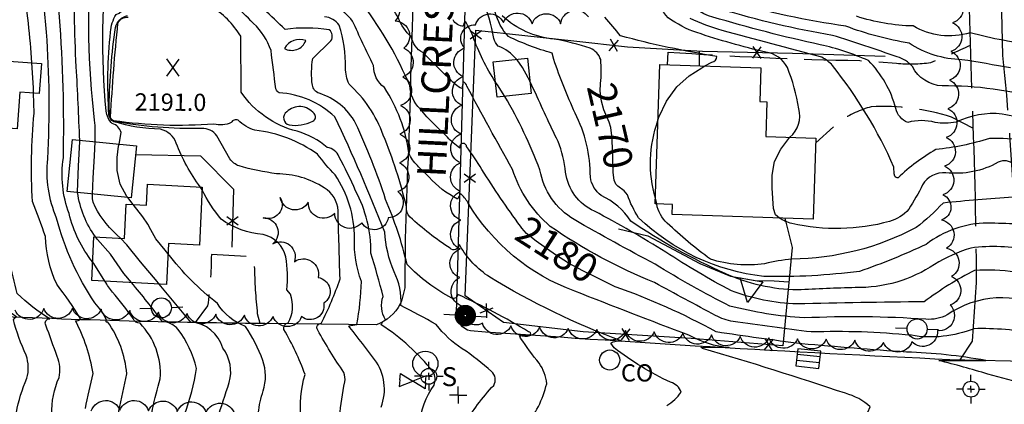
# Model space of a CAD drawing. Extents: x 4320054 to 4323011, y 196890 to 199760.
# Drawn here: x 4321561 to 4321905, y 198310 to 198444 of the extents above; entities that cross this region are included whole.
import ezdxf

# ---------------------------------------------------------------- set-up
doc = ezdxf.new("R2010")
doc.units = 0
doc.header["$LTSCALE"] = 100
doc.header["$MEASUREMENT"] = 0
doc.linetypes.add('GRAVEL', pattern=[0.48, 0.4, -0.08])
doc.linetypes.add('PAVDWY', pattern=[0.26, 0.2, -0.06])
doc.layers.get('0').update_dxf_attribs({"linetype": 'CONTINUOUS'})
for name, color, linetype in [('C-INDX', 4, 'CONTINUOUS'), ('C-INDX-CL', 4, 'CONTINUOUS'), ('C-INDXLBL', 4, 'CONTINUOUS'), ('C-INTRM', 44, 'CONTINUOUS'), ('C-INTRM-CL', 44, 'CONTINUOUS'), ('C-SPOTEL', 44, 'CONTINUOUS'), ('M-FENCE', 8, 'CONTINUOUS'), ('M-FENCE-PAT', 8, 'CONTINUOUS'), ('M-RETWALL', 6, 'CONTINUOUS'), ('M-RETWALL-PAT', 6, 'CONTINUOUS'), ('M-VEGL', 3, 'CONTINUOUS'), ('P-PAVDW', 7, 'PAVDWY'), ('R-CURBRD', 6, 'CONTINUOUS'), ('R-GRVRD', 1, 'GRAVEL'), ('R-ROADNAME', 7, 'CONTINUOUS'), ('S-BUILDING', 4, 'CONTINUOUS'), ('SV-CLMON', 7, 'CONTINUOUS'), ('U-CATCHBSN', 5, 'CONTINUOUS'), ('U-CO', 7, 'CONTINUOUS'), ('U-PWR-STLIGHT', 2, 'CONTINUOUS'), ('U-PWRPOLE', 7, 'CONTINUOUS'), ('U-SANMH', 6, 'CONTINUOUS'), ('U-UTIL-UNID', 7, 'CONTINUOUS'), ('U-VALVE', 7, 'CONTINUOUS')]:
    doc.layers.add(name, color=color, linetype=linetype)
doc.styles.add('ITALIC', font='ROMANS.SHX', dxfattribs={"oblique": 25})
doc.styles.add('SIMPLEX', font='simplex.shx')
doc.styles.get("Standard").update_dxf_attribs({"font": 'ROMANS.shx'})

# ---------------------------------------------------------------- blocks, each defined once
blk = doc.blocks.new('SPOTEL')
at = {"linetype": 'CONTINUOUS'}
for p, q in [((0.0214, -0.03), (-0.0214, 0.03)), ((-0.0214, -0.03), (0.0214, 0.03))]:
    blk.add_line(p, q, dxfattribs=at)
blk = doc.blocks.new('PPOLE')
at = {"linetype": 'CONTINUOUS'}
for p, q in [((-0.035, 0), (-0.075, 0)), ((0.035, 0), (0.075, 0))]:
    blk.add_line(p, q, dxfattribs=at)
blk.add_circle((0, 0), 0.035, dxfattribs=at)
blk = doc.blocks.new('CMON')
at = {"linetype": 'CONTINUOUS'}
for p, q in [((0, 0.0275), (0, 0.05)), ((-0.0275, 0), (-0.05, 0)), ((0, 0), (-0.0121, 0)), ((0, 0), (0, 0.012)), ((0, 0), (0.0121, 0)), ((0, 0), (0, -0.012)), ((0, -0.0275), (0, -0.05)), ((0.0275, 0), (0.05, 0))]:
    blk.add_line(p, q, dxfattribs=at)
blk.add_circle((0, 0), 0.0275, dxfattribs=at)
blk = doc.blocks.new('CB')
at = {"linetype": 'CONTINUOUS'}
for p, q in [((0.04, 0.03), (-0.04, 0.03)), ((-0.04, 0.03), (-0.04, -0.03)), ((0.04, 0.01), (-0.04, 0.01)), ((0.04, 0), (0.04, 0.03)), ((0.04, -0.03), (0.04, 0)), ((-0.04, -0.01), (0.04, -0.01)), ((-0.04, -0.03), (0.04, -0.03))]:
    blk.add_line(p, q, dxfattribs=at)
blk = doc.blocks.new('CO')
at = {"linetype": 'CONTINUOUS'}
blk.add_circle((0, 0), 0.035, dxfattribs=at)
at = {"linetype": 'CONTINUOUS', "style": 'SIMPLEX'}
blk.add_text('CO', height=0.06, dxfattribs=at).set_placement((0.0392, -0.0747))
blk = doc.blocks.new('UNU')
at = {"linetype": 'CONTINUOUS'}
for q in [(-0.03, 0), (0, 0.03), (0.03, 0), (0, -0.03)]:
    blk.add_line((0, 0), q, dxfattribs=at)
blk = doc.blocks.new('SANMH')
at = {"linetype": 'CONTINUOUS'}
blk.add_circle((0, 0), 0.044, dxfattribs=at)
at = {"linetype": 'CONTINUOUS', "style": 'SIMPLEX'}
blk.add_text('S', height=0.066, dxfattribs=at).set_placement((0.0569, -0.078))
blk = doc.blocks.new('VALVE')
at = {"linetype": 'CONTINUOUS'}
for p, q in [((-0.045, 0), (-0.045, 0.0225)), ((-0.045, 0.0225), (0, 0)), ((-0.045, -0.0225), (0, 0)), ((-0.045, 0), (-0.045, -0.0225)), ((0.045, 0.0225), (0, 0)), ((0.045, -0.0225), (0, 0)), ((0.045, 0), (0.045, 0.0225)), ((0.045, 0), (0.045, -0.0225))]:
    blk.add_line(p, q, dxfattribs=at)
blk = doc.blocks.new('PP-STLT')
at = {"linetype": 'CONTINUOUS'}
for p, q in [((-0.035, 0), (-0.075, 0)), ((0.035, 0), (0.075, 0))]:
    blk.add_line(p, q, dxfattribs=at)
at = {"linetype": 'CONTINUOUS', "const_width": 0.04}
blk.add_lwpolyline([(0.0171, 0.0036, 1), (-0.0171, -0.0036, 1)], format="xyb", close=True, dxfattribs=at)
blk = doc.blocks.new('FP')
at = {"linetype": 'CONTINUOUS'}
for p, q in [((0.0143, -0.02), (-0.0143, 0.02)), ((-0.0143, -0.02), (0.0143, 0.02))]:
    blk.add_line(p, q, dxfattribs=at)
blk = doc.blocks.new('RW')
for p, q in [((-0.04, 0), (0.04, 0)), ((0, -0.08), (-0.04, 0)), ((0.04, 0), (0, -0.08))]:
    blk.add_line(p, q)

msp = doc.modelspace()

# ---------------------------------------------------------------- linework, layer by layer
at = {"layer": 'C-INDX'}
for points, elevation in [([(4322065.22, 198035.15, 0.000001), (4322067.92, 198049.76, 0.15593), (4322066.47, 198059.76), (4322064.23, 198068.62, 0.464458), (4322062.23, 198069.63, -0.012337), (4322063.89, 198104.32, -0.092626), (4322071.42, 198133.14, 0.050547), (4322083.93, 198184.81, 0.116289), (4322082.99, 198189.81, -0.127939), (4322083.96, 198210.61)], 2170), ([(4321755.74, 198280.35, 0.109352), (4321721.11, 198292.83, -0.127083), (4321712.61, 198296.83, 0.204861), (4321700.6, 198302.75, -0.125885), (4321705.71, 198316.38, 0.231715), (4321705.29, 198321.12, 0.079224), (4321687.29, 198337.42, -0.263853), (4321688.71, 198339.11, -0.20494), (4321687.92, 198347.32, 0.012457), (4321683.7, 198362.36, 0.124199), (4321678.35, 198384.08, 0.019006), (4321672.55, 198395.99, 0.255136), (4321668.46, 198399.19, 0.106757), (4321657.93, 198404.83, -0.184417), (4321638.44, 198418.42), (4321638.3, 198437.89, 0.118878), (4321627.7, 198448.46, 0.055848), (4321618.49, 198450.87, -0.241286), (4321611.28, 198455.63, -0.0637), (4321610.32, 198461.79, 0.011507), (4321607.36, 198508.19, 0.112708), (4321605.51, 198529.79, 0.228401), (4321602.75, 198541.99, -0.070138), (4321591.56, 198571.38)], 2190), ([(4321918, 198415.85, 0.070949), (4321882.86, 198420.61, -0.272306), (4321872.46, 198427.33, 0.151489), (4321867.17, 198430.68, 0.012006), (4321844.59, 198438.2, -0.030992), (4321805.78, 198447.28, -0.164542), (4321799.05, 198451.68, -0.078522), (4321795.52, 198483.88, 0.193203), (4321781.38, 198525.04, 0.136746), (4321771.89, 198528.85)], 2160), ([(4321587.52, 198401.15, 0.035317), (4321587.36, 198408.67, -0.049689), (4321586.25, 198466.1), (4321585.93, 198470.88)], 2200), ([(4321723.64, 198130.72), (4321722.86, 198131.09, -0.137392), (4321710.48, 198146.66, -0.139451), (4321706.72, 198163.17, 0.411302), (4321702.62, 198167.3, -0.029086), (4321654.28, 198170.65, -0.074522), (4321644.13, 198173.76, 0.034397), (4321631.93, 198180.95, -0.109579), (4321612.08, 198197.1, -0.126608), (4321605.05, 198218.35, 0.142371), (4321597.87, 198237.3, -0.080062), (4321596.11, 198249.35, 0.023374), (4321595.09, 198279.93), (4321592.84, 198287.46, 0.26308), (4321591.2, 198293.2, 0.153783), (4321572.4, 198306.19, -0.109922), (4321574.96, 198319.04, 0.143863), (4321574.32, 198326.37, -0.004346), (4321570.37, 198337.31, -0.642455), (4321571.76, 198339.49, -0.058169), (4321560.38, 198348.29, 0.007079), (4321554.62, 198371.53, -0.017554), (4321545.31, 198394.99, 0.03555), (4321541.76, 198450.59, -0.131388)], 2210), ([(4321700.83, 198412.65, -0.184204), (4321697.24, 198420.7, 0.061042), (4321681.14, 198448.56, 0.040569)], 2180), ([(4321763.75, 198421.43, 0.049909), (4321763.81, 198429.79, 0.210263), (4321760.16, 198433.7, 0.038097), (4321747.58, 198436.9, -0.165732), (4321729.45, 198444.99, -0.105464)], 2170), ([(4321735.83, 198371.76, -0.022288), (4321722.38, 198391.53, 0.019326), (4321717.06, 198399.5, 1.099608), (4321714.68, 198398.98, -0.065781), (4321710.37, 198402.76)], 2180), ([(4321596.36, 198367.57, -0.090817), (4321587.5, 198378.54, -0.126395), (4321586.58, 198382.92)], 2200), ([(4321980.3, 198375.88, 0.060749), (4321950.21, 198375.12, -0.020095), (4321919.2, 198371.8, 0.018562), (4321898.57, 198372.81, 0.165544), (4321877.27, 198365.42, -0.026897), (4321854.04, 198356.03, -0.037622), (4321820.63, 198354.23, -0.163918), (4321776.98, 198374.71, -0.051659), (4321773.08, 198382.65), (4321772.53, 198383.35)], 2170), ([(4321733.01, 198208.39, -0.107079), (4321714.5, 198236.01, -0.048889), (4321711.15, 198265.96, 0.276206), (4321707.09, 198275.38, -0.000772), (4321695.54, 198282.47, 0.003835), (4321636.39, 198303.33, 0.01742), (4321630.1, 198304.56, -0.001702), (4321634.3, 198317.34, 0.231169), (4321632.06, 198329.27, 0.312591), (4321620.87, 198338.38), (4321609.91, 198351.62)], 2200), ([(4322008.36, 198058.99, -0.030833), (4322007.76, 198067.61, -0.332621), (4322009.81, 198070.6, 0.008594), (4322000.58, 198098.8, 0.002113), (4321989.79, 198159.36, -0.024571), (4322002.42, 198189.52, -0.149903), (4322022.02, 198211.41, 0.005707), (4322033.93, 198225.72, 0.160472), (4322038.41, 198239.05, -0.00915), (4322037.35, 198263.31, -0.327806), (4322033.73, 198266.43, 0.001693), (4322029.46, 198277.39, 0.115367), (4322026.79, 198281.22, 0.062301), (4322015.63, 198283.47, 0.025942), (4321924.8, 198293.3, 0.202337), (4321931.6, 198307.6, 0.285264), (4321926.84, 198313.04, -0.00882), (4321898.77, 198320.23, 0.011916), (4321881.68, 198324.99, 0.003714), (4321898.01, 198324.97, 0.036981), (4321870.36, 198327.92, -0.005453), (4321833.87, 198330.8, -0.006391), (4321804.05, 198334.95, 0.040972), (4321768.87, 198350.69)], 2180)]:
    msp.add_lwpolyline(points, format="xyb", dxfattribs=dict(at, elevation=elevation))
at = {"layer": 'C-INDX', "elevation": 2190}
msp.add_lwpolyline([(4321663.38, 198408.33, 0.547568), (4321663.84, 198410.95, 0.444924), (4321654.32, 198411.6, 0.635467), (4321655.14, 198407, 0.156693), (4321663.38, 198408.33)], format="xyb", close=True, dxfattribs=at)
at = {"layer": 'C-INDX-CL'}
for points, elevation in [([(4321772.53, 198383.35), (4321771.94, 198384.1), (4321769.8, 198385.67), (4321769.04, 198386.44), (4321768.51, 198387.83), (4321768.19, 198390.41), (4321767.91, 198399.11), (4321767.72, 198403.26), (4321767.34, 198406.07), (4321766.75, 198408.02), (4321764.94, 198412.28), (4321764.05, 198415.28), (4321763.6, 198418.81), (4321763.75, 198421.43)], 2170), ([(4321710.37, 198402.76), (4321707.01, 198405.96), (4321703.23, 198409.89), (4321700.83, 198412.65)], 2180), ([(4321586.58, 198382.92), (4321586.84, 198388.49), (4321587.33, 198396.29), (4321587.52, 198401.15)], 2200), ([(4321768.87, 198350.69), (4321762.35, 198353.83), (4321757.54, 198356.19), (4321752.55, 198358.9), (4321748.02, 198361.76), (4321741.34, 198366.55), (4321737.96, 198369.17), (4321736.31, 198371.08), (4321735.83, 198371.76)], 2180), ([(4321609.91, 198351.62), (4321609.15, 198352.54), (4321603.35, 198359.39), (4321598.59, 198365.22), (4321596.36, 198367.57)], 2200)]:
    msp.add_lwpolyline(points, dxfattribs=dict(at, elevation=elevation))
at = {"layer": 'C-INTRM'}
for points, elevation in [([(4321701.75, 198432.19, -0.224171), (4321697.77, 198437.72, -0.116811), (4321693.28, 198444.15, 0.0883), (4321683.23, 198456.78, -0.228049), (4321684.06, 198471.97, 0.11522), (4321685.67, 198492.8, 0.045477), (4321671.75, 198543.49, 0.099567), (4321665.07, 198548.47, -0.078464), (4321639.92, 198570.14, 0.015491), (4321632.47, 198581.25), (4321630.94, 198584.69)], 2178), ([(4321624.16, 198385.44, -0.066626), (4321615.79, 198400.67, 0.253352), (4321610.33, 198405.52, -0.069067), (4321594.08, 198408.15, -0.282326), (4321592.34, 198410.55, -0.04306), (4321592.93, 198439.38, -0.12615), (4321594.86, 198445.46, 0.345912), (4321598.87, 198452.51, -0.035311), (4321598.34, 198477.56, -0.004382), (4321593.45, 198505.38, 0.060622), (4321585.58, 198529.03, -0.090239), (4321570.71, 198556.99)], 2196), ([(4321906.69, 198426.85, 0.008264), (4321889.64, 198429.74, -0.140781), (4321871.38, 198435.47, -0.049343), (4321849.29, 198441.4, -0.033177), (4321808.61, 198449.98, -0.301507), (4321802.77, 198455.87, -0.049417), (4321800.74, 198479.11, 0.025818), (4321800.08, 198500.68, 0.121783), (4321783.53, 198532.18, 0.124131), (4321772.52, 198537.04, 0.017967), (4321755.89, 198538.88)], 2158), ([(4321923.61, 198405.8, 0.033968), (4321903.73, 198410.81, 0.143059), (4321887.71, 198407.96, -0.087136), (4321880.36, 198407.88, 0.138293), (4321870.87, 198407.87, -0.245565), (4321866.66, 198412.75, 0.135253), (4321857.1, 198429.44, 0.050128), (4321840.35, 198434.93, -0.019829), (4321802.94, 198444.58, -0.260761), (4321793.37, 198452.81, -0.034191), (4321790.35, 198481.77, 0.143239), (4321781.4, 198515.29, 0.138639), (4321776.76, 198519.41, -0.033193), (4321767.97, 198522.01)], 2162), ([(4321595.86, 198400.33), (4321596.62, 198404.38, 0.25701), (4321593.52, 198407.47, -0.177303), (4321591.38, 198411.81, -0.052769), (4321592.1, 198468.96, 0.044704), (4321591.82, 198475.98, -0.020381), (4321588.24, 198493.44)], 2198), ([(4321699.89, 198392.85, -0.120823), (4321696.91, 198397.31, 0.111194), (4321688.4, 198420.01, -0.245992), (4321684.62, 198427.72, -0.008159), (4321677.28, 198443.19, 0.027361), (4321666.2, 198454.11, -0.080138), (4321662.96, 198458.01, 0.026479), (4321661.75, 198474.16)], 2182), ([(4321829.78, 198402.76, 0.289271), (4321832.86, 198412.68, 0.056151), (4321828.87, 198427.05, 0.247805), (4321821.36, 198432.34, -0.022724), (4321797.28, 198439.18, -0.080343), (4321787.37, 198444.37, -0.173661), (4321783.31, 198452.73, 0.123924), (4321770.52, 198476.21)], 2166), ([(4321582.16, 198401.67, 0.003218), (4321580.97, 198427.25, -0.021222), (4321580.4, 198463.25, 0.031848), (4321579.2, 198471.15)], 2202), ([(4321734.45, 198429.87, 0.132241), (4321728.03, 198434.47, -0.128347), (4321726.59, 198437.1, 0.058935), (4321717.29, 198464.54), (4321716.93, 198464.72, -0.521137), (4321715.49, 198462.49), (4321713.27, 198464.21)], 2174), ([(4321565.46, 198428.61, 0.024384), (4321562.4, 198456.22), (4321561.57, 198459.63)], 2208), ([(4321605.67, 198269.26, -0.032527), (4321605.86, 198293.01, 0.412314), (4321596.57, 198305.38, -0.24388), (4321595.8, 198307.33, -0.008605), (4321598.57, 198320.35, 0.133536), (4321591.93, 198338.38, -1.050795), (4321591.48, 198338.98, 0.096345), (4321587.38, 198345.06, -0.082491), (4321574.1, 198374.55, -0.126989), (4321571.01, 198395.22, 0.032672), (4321570.55, 198439.34, 0.021472), (4321568.31, 198459.36)], 2206), ([(4321586.68, 198359.25, -0.108457), (4321578.47, 198376.12, -0.127256), (4321576.45, 198395.57, 0.02554), (4321575.07, 198444.6, -0.021694), (4321574.89, 198455.93), (4321574.65, 198459.1)], 2204), ([(4321737.31, 198302.02, 0.1257), (4321744.96, 198316.91, 0.137122), (4321742.32, 198324.06, -0.0161), (4321735.84, 198332.77), (4321735.55, 198333.48, -0.128279), (4321739.22, 198333.83, 0.726513), (4321738.67, 198334.96, 0.030261), (4321713.98, 198347.95, -0.463829), (4321711.91, 198346.65, -0.079289), (4321696.27, 198358.44, 0.043635), (4321688.82, 198381.05, 0.030332), (4321678.32, 198407.67, 0.197819), (4321665.61, 198418.03, -0.266999), (4321663.27, 198420.9, -0.079114), (4321663.43, 198430.16), (4321669.76, 198436.29, 0.358528), (4321669.16, 198440.17, 0.06877), (4321653.74, 198440.29, 0.009179), (4321638.76, 198454.12, 0.092001)], 2186), ([(4321878.62, 198255.62), (4321877.39, 198258.01, 0.08603), (4321870.47, 198260.96, 0.017963), (4321860.04, 198264.53), (4321860.04, 198264.53, -0.02157), (4321847.86, 198261.87, -0.229119), (4321833.23, 198265.86, -0.008858), (4321799.94, 198274.71, 0.028221), (4321733.18, 198296.61, -0.003828), (4321720.5, 198300.62, -0.111976), (4321716.19, 198302.28, -0.065585), (4321726.5, 198316.33, 0.367334), (4321725.72, 198321.13, 0.044032), (4321715.48, 198329.07, -0.081424), (4321706.45, 198337.51, 0.010437), (4321694.12, 198344.11, 0.138023), (4321691.74, 198355.9, -0.083665), (4321688.48, 198369.73, 0.015482), (4321671.12, 198409.88, 0.170603), (4321651.67, 198418.22, -0.194437), (4321650.52, 198419.55, 0.001673), (4321648.85, 198432.93, 0.123343), (4321642.75, 198442.36, 0.003784), (4321635.54, 198449.52, 0.145785)], 2188), ([(4321590.91, 198267.67, 0.098669), (4321586.11, 198286.36, 0.150319), (4321571.88, 198301.06, 0.019782), (4321560.1, 198306.86, -0.056765), (4321563.71, 198318.81, 0.158665), (4321563.47, 198326.79, -0.043819), (4321559.01, 198339.29, -0.0464), (4321560.09, 198340.23, -0.066907), (4321552.2, 198346.79, -0.022927), (4321544.21, 198378.32, -0.092177), (4321540.41, 198399.36, 0.012623), (4321536.73, 198431.19, 0.018572), (4321534.44, 198445.35)], 2212), ([(4321672.82, 198305.55, -0.032408), (4321674.55, 198317.5, 0.139071), (4321674.24, 198320.84, -0.023997), (4321665.12, 198335.6, -0.630712), (4321666.37, 198337.89, 0.033131), (4321672.93, 198353.42, -0.003187), (4321672.25, 198377.11, 0.251496), (4321667.39, 198385.1, 0.148229), (4321650.78, 198389.95, -0.026634), (4321637.69, 198392.72, -0.149456), (4321634.5, 198395.21), (4321629.98, 198403.23, 0.25276), (4321624.71, 198405.79, -0.053715), (4321594.15, 198408.31, -0.28674), (4321592.74, 198409.81, -0.021457), (4321592.37, 198413.73, -0.027764), (4321594.59, 198440.99, -0.262359), (4321598.81, 198445.17, -0.054787)], 2194), ([(4321687.2, 198308.71, 0.260773), (4321684.93, 198325.34, 0.012247), (4321676.33, 198336.44), (4321676.03, 198337.09), (4321678.78, 198337.54, 0.03967), (4321680.37, 198352.54, -0.100774), (4321677.93, 198367.5, 0.154214), (4321671.17, 198389.62, -0.030092), (4321665.08, 198396.79, 0.126631), (4321643.25, 198405.21, -0.122629), (4321637.34, 198408.62, 0.414605), (4321635.01, 198407.86, -0.17332), (4321628.91, 198407.33, -0.056827), (4321593.96, 198408.5, -0.30018), (4321592.93, 198409.79, -0.013158), (4321595.5, 198442.51, -0.330889), (4321599.08, 198444.51, 0.057345)], 2192), ([(4321786.85, 198309.29, 0.103003), (4321791.83, 198313.95, 0.254397), (4321788.14, 198317.4, -0.057083), (4321768.49, 198329.4), (4321767.28, 198331, -0.199518), (4321771.19, 198331.71, -0.047392), (4321725.1, 198354, -0.117296), (4321714.66, 198365.07), (4321714.26, 198365.43, -0.719127), (4321711.27, 198364.05, -0.039226), (4321697.33, 198374.92, -0.226383), (4321696.08, 198378.5, 0.037957), (4321688, 198403.44, 0.120408), (4321676.05, 198421.21, -0.110566), (4321674.86, 198426.88, 0.076744), (4321672.61, 198441.74, 0.211932), (4321667.54, 198444.7, -0.177701)], 2184), ([(4321727.11, 198421.95, -0.059534), (4321719.22, 198437.99, 0.047012), (4321716.67, 198443, 0.39555), (4321716, 198441.4, -0.273401), (4321712.3, 198443.66)], 2176), ([(4321913.54, 198363.29, 0.08477), (4321892.88, 198364.15, 0.065077), (4321880.22, 198358.47, -0.152667), (4321852.55, 198350.38, 0.005779), (4321832.45, 198349.54, -0.102985), (4321807.24, 198355.28, -0.04541), (4321774.25, 198373.55, 0.144186), (4321763.94, 198382.44, -0.197006), (4321760.19, 198388.84, 0.118361), (4321754.85, 198411.15, -0.022357), (4321747.42, 198429.8), (4321746.85, 198432.03, -0.045512), (4321731.59, 198437.82, -0.122115), (4321727.03, 198446.33, -0.006614)], 2172), ([(4321800.12, 198427.55), (4321802.51, 198428.89, 0.376033), (4321804.25, 198430.9, -0.026993), (4321770.67, 198438.05, 0.024462), (4321765.25, 198444.52)], 2168), ([(4321924.17, 198398.64, 0.083517), (4321899.34, 198402.29, -0.051533), (4321880.62, 198398.46, 0.055551), (4321867.46, 198388.65, -0.381615), (4321866.29, 198389.2, -0.053318), (4321866.02, 198392.3, 0.065352), (4321844.62, 198427.69, 0.081311), (4321840.84, 198430.6, 0.001981), (4321806.1, 198439.94, -0.036781), (4321794.96, 198444.06, -0.28138)], 2164), ([(4321915.84, 198434.97, -0.048768), (4321892.61, 198439.13, -0.213423), (4321872.7, 198441.48, -0.073945), (4321852.97, 198444.84, -0.005706)], 2156), ([(4321961.1, 198315.84, 0.009511), (4321946.95, 198323.54, -0.021721), (4321955.72, 198324.15, 0.065392), (4321943.19, 198326.17, -0.082925), (4321915.86, 198334.04, 0.064448), (4321893.86, 198336.03, -0.137298), (4321872.11, 198333.76, 0.032843), (4321837.19, 198334.91, -0.004536), (4321809.95, 198338.58, -0.088464), (4321803.87, 198340.64, -0.002478), (4321782.59, 198352.1, -0.056159), (4321746.23, 198371.67, -0.13876), (4321733.05, 198391.54, -0.005948), (4321717.15, 198420.54, 0.287627), (4321715.84, 198421.97), (4321715.32, 198419.65, -0.092464), (4321711.32, 198422.91)], 2178), ([(4321921.97, 198352.29, 0.10478), (4321894.15, 198356.32, 0.046661), (4321876.62, 198345.42, 0.004538), (4321832.24, 198344.67, -0.081972), (4321809.34, 198349.25, -0.023904), (4321786.53, 198362.72, 0.017393), (4321761.62, 198376.99, -0.261242), (4321751.54, 198390.51, 0.077376), (4321748.92, 198401.28, -0.009677), (4321740.65, 198419.06), (4321739.13, 198422.2)], 2174), ([(4321584.13, 198308.29, -0.01515), (4321586.89, 198320.42, 0.073736), (4321580.69, 198338.82, 0.181625), (4321582.43, 198339.41, 0.033386), (4321574.15, 198351.53, -0.100825), (4321570.2, 198368.13, 0.021106), (4321565.67, 198380.33, -0.037384), (4321566.24, 198411.11), (4321566.07, 198418.07)], 2208), ([(4322000.98, 198316.43, 0.010289), (4321996.57, 198323.58, 0.156856), (4322001.89, 198324.58, 0.3191), (4322000.08, 198327.67, 0.120199), (4321977.04, 198328.62, -0.076031), (4321972.81, 198330.11, 0.01361), (4321942.92, 198333.73, -0.03179), (4321919.33, 198342.87, 0.282099), (4321884.62, 198340.86, -0.139953), (4321877.18, 198339.33, 0.029437), (4321834.71, 198339.79, -0.045607), (4321808.77, 198343.94, -0.022655), (4321782.8, 198358.52, -0.00994), (4321754.58, 198374.05, -0.223175), (4321742.62, 198391.39, 0.040036), (4321730.4, 198416.95)], 2176), ([(4321782.86, 198381.46, -0.156927), (4321783.74, 198408.53)], 2168), ([(4321990.24, 198391.77, 0.386941), (4321987.89, 198393.45, -0.063339), (4321975.07, 198391.84, 0.055258), (4321970.64, 198390.87, -0.153748), (4321922.87, 198382.76), (4321916.59, 198383.31, 0.032104), (4321907.95, 198393.18, 0.315827), (4321902.38, 198394.02, -0.158181), (4321884.14, 198390.38, 0.283694), (4321876.03, 198386.18, -0.02388), (4321871.19, 198377.65, -0.151401), (4321864.44, 198373.41, -0.124415), (4321830.45, 198372.72, -0.098338), (4321826.08, 198374.59)], 2166), ([(4321906.69, 198285.52, -0.063627), (4321895.17, 198283.47, 0.012043), (4321866.13, 198294.03, 0.043662), (4321855.17, 198295.07, -0.065809), (4321846.16, 198296.14, -0.38803), (4321847.46, 198299.67, -0.028034), (4321856.92, 198306.99), (4321857.76, 198308.81, 0.118059), (4321849.15, 198313.56, 0.00883), (4321799.29, 198329.2), (4321798.67, 198329.64), (4321808.62, 198329.48, -0.111433), (4321794.53, 198333.82, -0.005419), (4321754.74, 198349.16, -0.173088), (4321717.46, 198380.02, 0.07561), (4321714.95, 198383.13, 0.008719), (4321713.88, 198381.19, -0.08896), (4321703.95, 198388.86)], 2182), ([(4321587.66, 198368.01, -0.122829), (4321581.43, 198383.43)], 2202), ([(4321659.3, 198304.34, -0.093566), (4321660.72, 198320.16, 0.043144), (4321653.37, 198335.73, -0.448835), (4321654.83, 198338.13, 0.22999), (4321655.61, 198348.08), (4321654.38, 198349.57, 0.066379), (4321654.04, 198361.04, 0.289263), (4321646.13, 198368.85, -0.134035), (4321631.44, 198374.18, -0.058114), (4321624.85, 198384.41)], 2196), ([(4321984.39, 198376.58, 0.278566), (4321981.1, 198378.39, -0.015824), (4321918.85, 198380.42, -0.267967), (4321907.46, 198381.81, 0.00769), (4321883.14, 198379.83, -0.037937), (4321873.79, 198371.27, -0.119714), (4321830.48, 198360.3, 0.035474), (4321820.95, 198358.67, -0.11168), (4321802.03, 198360.28, -0.033557), (4321787, 198372.84, -0.17141), (4321783.33, 198379.49)], 2168), ([(4321901.07, 198015, 0.08259), (4321893.09, 198051.71, -0.04048), (4321886.64, 198074.66, 0.252644), (4321886.52, 198077.74, 0.052339), (4321857.63, 198125.45, 0.045877), (4321842.65, 198145.44, 0.02417), (4321813.78, 198164.57, 0.174166), (4321793.5, 198175.7, -0.129837), (4321772.41, 198190.46, -0.027632), (4321734.28, 198229.8, 0.095182), (4321720.26, 198245.61, -0.284982), (4321713.46, 198259.98, 0.057244), (4321711.33, 198273, 0.135784), (4321706.09, 198278.87, 0.148675), (4321688.26, 198289.67, 0.016357), (4321646.48, 198303.89, -0.380858), (4321644.41, 198306.67, -0.048691), (4321646.16, 198314.42, 0.15841), (4321645.98, 198325.02, 0.062527), (4321639.92, 198336.86, -0.167853), (4321630.15, 198344.88, -0.065529), (4321612.93, 198362.22)], 2198), ([(4321615.26, 198269.01), (4321612.94, 198273.33, -0.235908), (4321611.05, 198281.93, -0.037516), (4321612.24, 198293.24, 0.10594), (4321611.2, 198303.91, 0.176179), (4321608.65, 198304.96, -0.361166), (4321607.52, 198308.09, -0.009692), (4321610.26, 198318.64, 0.210805), (4321603.19, 198337.97, -0.327157), (4321600.81, 198339.58, 0.025267), (4321593.57, 198348.8, -0.027809), (4321590.93, 198352.58)], 2204), ([(4321618.84, 198306.44, 0.039474), (4321622.92, 198322.15, 0.102062), (4321616.39, 198335.9, 0.200263), (4321610.99, 198338.52, 0.017293), (4321600.17, 198352.12)], 2202)]:
    msp.add_lwpolyline(points, format="xyb", dxfattribs=dict(at, elevation=elevation))
at = {"layer": 'C-INTRM', "elevation": 2188}
msp.add_lwpolyline([(4321660.96, 198436.39, 0.357286), (4321653.5, 198433.69, 0.470577), (4321660.96, 198436.39)], format="xyb", close=True, dxfattribs=at)
at = {"layer": 'C-INTRM', "elevation": 2198}
msp.add_lwpolyline([(4321600.83, 198379.27), (4321598.89, 198381.71)], dxfattribs=at)
at = {"layer": 'C-INTRM-CL'}
for points, elevation in [([(4321711.32, 198422.91), (4321709.72, 198424.38), (4321705.94, 198428.05), (4321701.75, 198432.19)], 2178), ([(4321739.13, 198422.2), (4321738.54, 198423.42), (4321736.52, 198426.97), (4321734.63, 198429.68), (4321734.45, 198429.87)], 2174), ([(4321566.07, 198418.07), (4321566.02, 198419.99), (4321565.46, 198428.61)], 2208), ([(4321783.74, 198408.53), (4321784.09, 198409.68), (4321786.77, 198415.32), (4321790.35, 198420.27), (4321794.69, 198424.13), (4321799.04, 198426.95), (4321800.12, 198427.55)], 2168), ([(4321730.4, 198416.95), (4321727.76, 198421.02), (4321727.11, 198421.95)], 2176), ([(4321826.08, 198374.59), (4321824.74, 198375.72), (4321824.06, 198377.95), (4321823.55, 198384.97), (4321823.54, 198389.55), (4321824.44, 198394.23), (4321826.61, 198398.59), (4321829.78, 198402.76)], 2166), ([(4321581.43, 198383.43), (4321581.39, 198383.76), (4321581.7, 198392.61), (4321582.15, 198401.25), (4321582.16, 198401.67)], 2202), ([(4321598.89, 198381.71), (4321598.59, 198382.09), (4321596.27, 198386.44), (4321595.23, 198391.12), (4321595.2, 198395.67), (4321595.72, 198399.58), (4321595.86, 198400.33)], 2198), ([(4321703.95, 198388.86), (4321700.28, 198392.4), (4321699.89, 198392.85)], 2182), ([(4321624.85, 198384.41), (4321624.16, 198385.44)], 2196), ([(4321624.85, 198384.41), (4321624.16, 198385.44)], 2196), ([(4321783.33, 198379.49), (4321783.33, 198379.49), (4321782.86, 198381.46)], 2168), ([(4321783.33, 198379.49), (4321783.26, 198379.72), (4321782.86, 198381.43)], 2168), ([(4321612.93, 198362.22), (4321611.94, 198363.35), (4321608.66, 198367.33), (4321606.98, 198370.46), (4321605.95, 198372.47), (4321604.21, 198375.01), (4321600.83, 198379.27)], 2198), ([(4321600.17, 198352.12), (4321597.55, 198355.33), (4321592.84, 198361.97), (4321588.36, 198367.1), (4321587.66, 198368.01)], 2202), ([(4321590.93, 198352.58), (4321587.09, 198358.72), (4321586.68, 198359.25)], 2204)]:
    msp.add_lwpolyline(points, dxfattribs=dict(at, elevation=elevation))
at = {"layer": 'M-FENCE'}
for points in [[(4321827.96, 198374.53), (4321830.56, 198364.28), (4321827.34, 198330.07), (4321795.29, 198332.69), (4321757.64, 198334.91), (4321729.85, 198338.21), (4321716.49, 198347.5), (4321720.3, 198439.98), (4321754.4, 198436.3), (4321773.1, 198434.16), (4321799.26, 198432.69), (4321830.69, 198431.95), (4321862.92, 198431.02)], [(4321798.13, 198432.76), (4321798.07, 198427.62)], [(4321601.62, 198396.67), (4321624.31, 198396.31), (4321635.76, 198384.69), (4321635.19, 198364.46)]]:
    msp.add_lwpolyline(points, dxfattribs=at)
at = {"layer": 'M-RETWALL'}
msp.add_lwpolyline([(4321770.04, 198370.88), (4321780.21, 198368.44), (4321798.39, 198358.77), (4321809.03, 198354.36), (4321817.6, 198352.84), (4321824.32, 198352.75), (4321829.44, 198352.4)], dxfattribs=at)
at = {"layer": 'M-VEGL'}
for points in [[(4321687.85, 198452.24, -0.7), (4321692.18, 198443.28, -0.7), (4321695.1, 198433.74, -0.7), (4321694.78, 198423.76, -0.7), (4321693.98, 198413.8, -0.7), (4321693.75, 198403.8, -0.7), (4321693.65, 198393.8, -0.7), (4321693.12, 198383.82, -0.7), (4321689.75, 198374.7, -0.7), (4321680.48, 198372.98, -0.7), (4321671.05, 198376.2, -0.7), (4321661.85, 198380.09, -0.7), (4321652.07, 198381.7, -0.7), (4321646.16, 198374.69, -0.7), (4321649.51, 198365.62, -0.7), (4321656.98, 198359.36, -0.7), (4321665.23, 198353.88, -0.7), (4321667.21, 198344.94, -0.7), (4321659.53, 198340.25, -0.7), (4321649.55, 198340.31, -0.7), (4321639.56, 198340.78, -0.7), (4321629.57, 198341.11, -0.7), (4321619.57, 198341.4, -0.7), (4321609.58, 198341.81, -0.7), (4321599.6, 198342.35, -0.7), (4321589.61, 198342.85, -0.7), (4321579.62, 198343.2, -0.7), (4321569.62, 198343.08, -0.7), (4321559.64, 198342.53, -0.7)], [(4321886.93, 198452.59, -0.7), (4321886.48, 198442.6, -0.7), (4321885.91, 198432.62, -0.7), (4321885.35, 198422.63, -0.7), (4321884.79, 198412.65, -0.7), (4321884.22, 198402.67, -0.7), (4321883.66, 198392.68, -0.7), (4321883.09, 198382.7, -0.7), (4321882.6, 198373.93, -0.7), (4321882.6, 198373.93, -0.7), (4321884.34, 198364.09, -0.7), (4321886.09, 198354.24, -0.7), (4321885.63, 198344.34, -0.7), (4321881.25, 198335.39, -0.7), (4321872.31, 198331.5, -0.7), (4321862.36, 198331.27, -0.7), (4321852.39, 198332.11, -0.7), (4321842.4, 198332.43, -0.7), (4321832.41, 198332.57, -0.7), (4321822.41, 198332.92, -0.7), (4321812.42, 198333.36, -0.7), (4321802.44, 198333.89, -0.7), (4321792.46, 198334.51, -0.7), (4321782.47, 198334.95, -0.7), (4321772.48, 198335.39, -0.7), (4321762.49, 198335.82, -0.7), (4321752.49, 198336.16, -0.7), (4321742.5, 198336.62, -0.7), (4321732.51, 198337.05, -0.7), (4321722.57, 198337.98, -0.7), (4321715.61, 198343.92, -0.7), (4321714.63, 198353.86, -0.7), (4321714.84, 198363.86, -0.7), (4321715.04, 198373.85, -0.7), (4321714.92, 198383.85, -0.7), (4321714.97, 198393.85, -0.7), (4321715.08, 198403.85, -0.7), (4321715.37, 198413.85, -0.7), (4321715.81, 198423.84, -0.7), (4321716.33, 198433.82, -0.7), (4321720.15, 198441.82, -0.7), (4321729.86, 198442.68, -0.7), (4321739.85, 198442.26, -0.7), (4321749.83, 198442.26, -0.7), (4321759.5, 198444.61, -0.7)], [(4321586.2, 198307.45, -0.7), (4321596.18, 198307.66, -0.7), (4321606.17, 198307.45, -0.7), (4321616.17, 198307.25, -0.7), (4321626.17, 198306.91, -0.7), (4321636.15, 198306.29, -0.7)]]:
    msp.add_lwpolyline(points, format="xyb", dxfattribs=at)
at = {"layer": 'P-PAVDW', "flags": 128}
for points in [[(4321787.03, 198427.98), (4321787.26, 198432.41, 0.013148), (4321854.17, 198429.43), (4321866.9, 198428.47, 0.049529), (4321878.85, 198428.71, 0.012952), (4321892.75, 198434.84)], [(4321893.71, 198405.81), (4321886.04, 198409.76, 0.088628), (4321858.07, 198413.35, 0.079048), (4321847.33, 198408.43), (4321838.74, 198400.81)], [(4321645.02, 198337.85), (4321644.19, 198341.26, -0.021718), (4321643.14, 198357.91), (4321642.87, 198361), (4321628.06, 198361.84, -0.030196), (4321626.74, 198343.97), (4321626.74, 198343.97), (4321622.38, 198338.17)]]:
    msp.add_lwpolyline(points, format="xyb", dxfattribs=at)
at = {"layer": 'R-CURBRD'}
for points in [[(4321694.3, 198345.61), (4321693.85, 198344.69, -0.180584), (4321685.64, 198337.4), (4321646.67, 198337.84, -0.010081), (4321538.74, 198341.01, -0.287655), (4321532.18, 198347.83), (4321531.62, 198355.24, 0.001476), (4321537.02, 198563.17), (4321543.69, 198795.73, -0.450144), (4321552.27, 198806.05, -0.003496), (4321700.22, 198801.63, -0.32348), (4321707.8, 198793.93)], [(4321948.91, 198323.88), (4321885.47, 198325.25, -0.006476), (4321718.43, 198335.26, -0.358864), (4321713.54, 198341.56), (4321721.17, 198609.98), (4321723.14, 198663.12, 0.001488), (4321726.07, 198786.2, -0.198491), (4321732.67, 198798.14, -0.123773), (4321739.52, 198800.75), (4321748.67, 198800.84, 0.006355), (4321836.86, 198797.96, -0.005281), (4321880.68, 198796.29), (4321880.68, 198796.29, -0.31238), (4321887.28, 198786.69)], [(4321707.8, 198793.93), (4321707.57, 198788.3, -0.00213), (4321702.1, 198583.09), (4321699.09, 198479.8, -0.003419), (4321695.59, 198367.34), (4321695.52, 198350.27), (4321694.3, 198345.61)]]:
    msp.add_lwpolyline(points, format="xyb", dxfattribs=at)
at = {"layer": 'R-GRVRD', "flags": 128}
for points in [[(4321889.06, 198325.17), (4321893.39, 198331.75), (4321894.84, 198352.1, 0.009557), (4321893.14, 198419.83), (4321891.37, 198487.07), (4321892.38, 198658.02, 0.011083), (4321892.9, 198779.82, 0.14958), (4321890.93, 198784.38), (4321887.28, 198786.69)], [(4321918.69, 198785.94), (4321913.02, 198776.64), (4321910.08, 198765.74, 0.009505), (4321907.4, 198700.3, 0.016815), (4321903.6, 198571.97), (4321902.41, 198511.07), (4321903.43, 198453.15), (4321903.89, 198431.21, -0.015408), (4321907.92, 198375.71), (4321910.96, 198349.63), (4321915.08, 198332.45, 0.041193), (4321921.16, 198325.88), (4321923.98, 198324.42)]]:
    msp.add_lwpolyline(points, format="xyb", dxfattribs=at)
at = {"layer": 'S-BUILDING'}
for points in [[(4321545.91, 198406.67), (4321547.56, 198429.88), (4321568.8, 198428.37), (4321568.05, 198417.93), (4321561.23, 198418.41), (4321560.32, 198405.65)], [(4321738.26, 198430.28), (4321739.59, 198417.93), (4321727.67, 198416.66), (4321726.35, 198429)], [(4321838.79, 198402.46), (4321837.87, 198374.21), (4321788.76, 198375.81), (4321788.88, 198379.31), (4321782.79, 198379.51), (4321784.38, 198428.07), (4321819.63, 198426.92), (4321819.24, 198415.17), (4321821.74, 198415.09), (4321821.34, 198403.03)], [(4321579.62, 198401.92), (4321601.92, 198399.73), (4321600.13, 198381.59), (4321577.83, 198383.79)], [(4321605.75, 198386.37), (4321624.9, 198385.4), (4321623.87, 198365.17), (4321613.11, 198365.71), (4321612.39, 198351.5), (4321586.36, 198352.82), (4321587.13, 198368.03), (4321597.8, 198367.49), (4321598.4, 198379.4), (4321605.38, 198379.04)]]:
    msp.add_lwpolyline(points, close=True, dxfattribs=at)

# ---------------------------------------------------------------- block references
at = {"layer": 'C-SPOTEL', "xscale": 100, "yscale": 100, "zscale": 100, "rotation": 359.6}
msp.add_blockref('SPOTEL', (4321614.67, 198426.99, 2190.95), dxfattribs=at)
at = {"layer": 'M-FENCE-PAT', "xscale": 100, "yscale": 100, "zscale": 100}
for p, rotation in [((4321720.23, 198438.36), 90), ((4321768.39, 198434.7), 353.6776741030629), ((4321818.31, 198432.24), 358.6980473274211), ((4321718.17, 198388.4), 90), ((4321635.45, 198373.71), 270), ((4321723.93, 198342.33), 145.7625372231424), ((4321772.42, 198334.04), 176.7480543996361), ((4321822.29, 198330.48), 175.4519575908745)]:
    msp.add_blockref('FP', p, dxfattribs=dict(at, rotation=rotation))
at = {"layer": 'M-RETWALL-PAT', "xscale": 100, "yscale": 100, "zscale": 100, "rotation": 350.3266445675965}
msp.add_blockref('RW', (4321816.35, 198353.06), dxfattribs=at)
at = {"layer": 'SV-CLMON', "xscale": 100, "yscale": 100, "zscale": 100}
for p in [(4321703.88, 198319.48), (4321892.89, 198315.01)]:
    msp.add_blockref('CMON', p, dxfattribs=at)
at = {"layer": 'U-CATCHBSN', "xscale": 100, "yscale": 100, "zscale": 100, "rotation": 173.699996}
msp.add_blockref('CB', (4321836.18, 198325.67, 2181.16), dxfattribs=at)
at = {"layer": 'U-CO', "xscale": 100, "yscale": 100, "zscale": 100}
msp.add_blockref('CO', (4321766.93, 198325.15, 2184.57), dxfattribs=at)
at = {"layer": 'U-PWR-STLIGHT', "xscale": 100, "yscale": 100, "zscale": 100, "rotation": 176.800002}
msp.add_blockref('PP-STLT', (4321716.59, 198340.62), dxfattribs=at)
at = {"layer": 'U-PWRPOLE', "xscale": 100, "yscale": 100, "zscale": 100}
for p, rotation in [((4321610.61, 198343.3), 2.6), ((4321874.12, 198335.97), 178.100005)]:
    msp.add_blockref('PPOLE', p, dxfattribs=dict(at, rotation=rotation))
at = {"layer": 'U-SANMH', "xscale": 100, "yscale": 100, "zscale": 100}
msp.add_blockref('SANMH', (4321702.66, 198323.86, 2189.98), dxfattribs=at)
at = {"layer": 'U-UTIL-UNID', "xscale": 100, "yscale": 100, "zscale": 100}
msp.add_blockref('UNU', (4321714.1, 198312.96), dxfattribs=at)
at = {"layer": 'U-VALVE', "xscale": 100, "yscale": 100, "zscale": 100, "rotation": 354.6}
msp.add_blockref('VALVE', (4321698.27, 198317.79, 2190.93), dxfattribs=at)

# ---------------------------------------------------------------- texts
at = {"layer": 'C-INDXLBL', "style": 'ITALIC', "oblique": 25}
for s, rotation, p in [('2170', 283, (4321758.88, 198420.31, 2170)), ('2180', 327.5, (4321733.14, 198367.54, 2180))]:
    msp.add_text(s, height=10, rotation=rotation, dxfattribs=at).set_placement(p)
at = {"layer": 'C-SPOTEL'}
msp.add_text('2191.0', height=6, rotation=359.6, dxfattribs=at).set_placement((4321601.3, 198412.04, 2190.95))
at = {"layer": 'R-ROADNAME'}
msp.add_text('HILLCREST', height=10, rotation=87.3, dxfattribs=at).set_placement((4321709.7, 198388.59))

doc.saveas('drawing.dxf')
